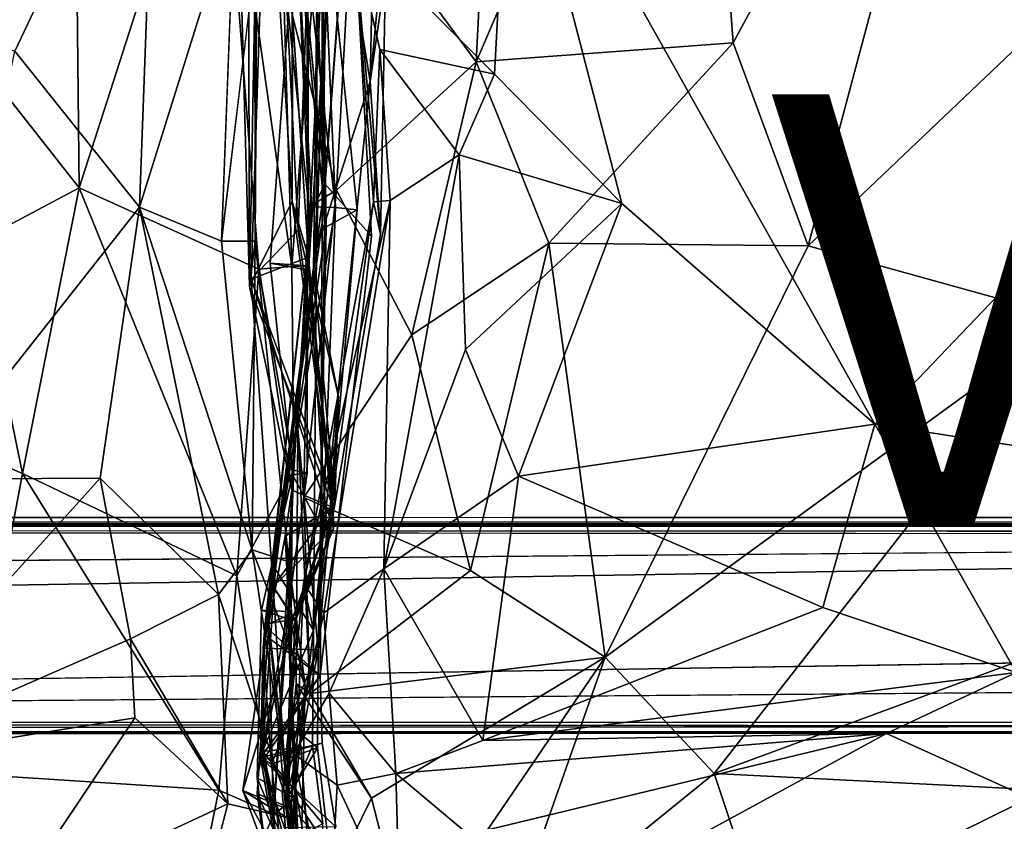
# Model space of a CAD drawing. Units: inches. Extents: x -41.5 to 41.5, y -17.7 to 15.3.
# Drawn here: x -1.5 to 3.1, y -15.4 to -11.7 of the extents above; entities that cross this region are included whole.
import ezdxf

# ---------------------------------------------------------------- set-up
doc = ezdxf.new("R2010")
doc.units = ezdxf.units.IN
doc.header["$MEASUREMENT"] = 0
for name, color, linetype in [('SEAT-BASE', 5, 'Continuous'), ('SEAT-FABRIC', 5, 'Continuous'), ('SEAT-VIEW', 7, 'Continuous')]:
    doc.layers.add(name, color=color, linetype=linetype)
doc.styles.get("Standard").update_dxf_attribs({"font": 'arial.ttf'})

msp = doc.modelspace()

# ---------------------------------------------------------------- linework, layer by layer
at = {"layer": 'SEAT-BASE'}
for points, invisible_edges in [([(36.2935, -13.9352, 9.0492), (-36.2975, -13.9352, 9.0492), (-35.6758, 10.0363, 9.0492)], 15), ([(35.6506, 10.0365, 9.4271), (-36.2753, 9.4242, 9.4271), (36.2935, -13.9352, 9.4271)], 15), ([(36.2693, 9.4207, 9.0492), (36.2935, -13.9352, 9.0492), (-35.6758, 10.0363, 9.0492)], 15), ([(-36.2753, 9.4242, 9.4271), (-36.2976, -13.9352, 9.4271), (36.2935, -13.9352, 9.4271)], 15), ([(-36.2975, -13.9352, 9.0492), (36.2935, -13.9352, 9.0492), (-36.3302, -13.9755, 9.0666)], 1), ([(36.2935, -13.9352, 9.4271), (-36.2976, -13.9352, 9.4271), (36.3261, -13.9755, 9.4097)], 1), ([(39.9289, -14.0389, 9.4288), (-40.0101, -13.9962, 9.4132), (-39.9295, -14.0421, 9.4292)], 12), ([(-39.9359, -14.0405, 6.0431), (-40.0099, -13.9963, 6.0588), (12.4858, -14.0372, 6.0435)], 12), ([(-39.9912, -13.9805, 9.3719), (13.1561, -13.9805, 9.3719), (39.9881, -13.9805, 6.1002)], 15), ([(-39.9912, -13.9805, 9.3719), (39.9881, -13.9805, 6.1002), (-39.9912, -13.9805, 6.1002)], 3), ([(13.1561, -13.9805, 9.3719), (-39.9912, -13.9805, 9.3719), (40.0067, -13.996, 9.4135)], 1), ([(-39.9912, -13.9805, 6.1002), (39.9881, -13.9805, 6.1002), (40.0068, -13.9959, 6.0587)], 1), ([(-36.2975, -13.9919, 9.3704), (36.2934, -13.9919, 9.3704), (-36.2975, -13.9777, 9.4129)], 1), ([(36.2934, -13.9919, 9.1059), (-36.2975, -13.9919, 9.1059), (36.2934, -13.9777, 9.0634)], 1), ([(36.2934, -13.9919, 9.1059), (36.2934, -13.9919, 9.3704), (-36.2975, -13.9919, 9.1059)], 12), ([(36.2934, -13.9919, 9.3704), (-36.2975, -13.9919, 9.3704), (-36.2975, -13.9919, 9.1059)], 1), ([(12.4858, -14.0372, 6.0435), (-39.8542, -14.4748, 6.0524), (-39.9359, -14.0405, 6.0431)], 12), ([(-39.9295, -14.0421, 9.4292), (-14.1601, -14.9048, 9.4286), (39.9289, -14.0389, 9.4288)], 12), ([(39.8511, -14.4672, 9.4196), (-14.1601, -14.9048, 9.4286), (39.9326, -14.9015, 9.4289)], 2), ([(39.9326, -14.9015, 9.4289), (-14.1601, -14.9048, 9.4286), (40.0066, -14.9464, 9.4136)], 1), ([(39.9881, -14.9615, 6.1002), (-39.9912, -14.9615, 6.1002), (40.0069, -14.9458, 6.0589)], 1), ([(39.9881, -14.9615, 9.3719), (40.0066, -14.9464, 9.4136), (-39.9912, -14.9615, 9.3719)], 12), ([(39.9881, -14.9615, 9.3719), (-39.9912, -14.9615, 6.1002), (39.9881, -14.9615, 6.1002)], 15), ([(-39.9912, -14.9615, 9.3719), (-39.9912, -14.9615, 6.1002), (39.9881, -14.9615, 9.3719)], 14)]:
    msp.add_3dface(points, dxfattribs=dict(at, invisible_edges=invisible_edges))
for points in [[(36.2935, -13.9352, 9.0492), (36.2934, -13.9777, 9.0634), (-36.3302, -13.9755, 9.0666)], [(-36.2976, -13.9352, 9.4271), (-36.2975, -13.9777, 9.4129), (36.3261, -13.9755, 9.4097)], [(-40.0101, -13.9962, 9.4132), (40.0067, -13.996, 9.4135), (-39.9912, -13.9805, 9.3719)], [(40.0067, -13.996, 9.4135), (-40.0101, -13.9962, 9.4132), (39.9289, -14.0389, 9.4288)], [(40.0068, -13.9959, 6.0587), (-40.0099, -13.9963, 6.0588), (-39.9912, -13.9805, 6.1002)], [(-40.0099, -13.9963, 6.0588), (40.0068, -13.9959, 6.0587), (12.4858, -14.0372, 6.0435)], [(-36.2975, -13.9919, 9.1059), (-36.3302, -13.9755, 9.0666), (36.2934, -13.9777, 9.0634)], [(36.2934, -13.9919, 9.3704), (36.3261, -13.9755, 9.4097), (-36.2975, -13.9777, 9.4129)], [(-39.931, -14.902, 6.0431), (12.4858, -14.0372, 6.0435), (39.9283, -14.9025, 6.0431)], [(-39.8542, -14.4748, 6.0524), (12.4858, -14.0372, 6.0435), (-39.931, -14.902, 6.0431)], [(-14.1601, -14.9048, 9.4286), (39.8511, -14.4672, 9.4196), (39.9289, -14.0389, 9.4288)], [(-40.0102, -14.9441, 9.4126), (40.0066, -14.9464, 9.4136), (-14.1601, -14.9048, 9.4286)], [(39.9283, -14.9025, 6.0431), (-40.0098, -14.946, 6.0586), (-39.931, -14.902, 6.0431)], [(39.9283, -14.9025, 6.0431), (40.0069, -14.9458, 6.0589), (-40.0098, -14.946, 6.0586)], [(40.0066, -14.9464, 9.4136), (-40.0102, -14.9441, 9.4126), (-39.9912, -14.9615, 9.3719)], [(-39.9912, -14.9615, 6.1002), (-40.0098, -14.946, 6.0586), (40.0069, -14.9458, 6.0589)]]:
    msp.add_3dface(points, dxfattribs=at)
at = {"layer": 'SEAT-FABRIC'}
for points in [[(-0.0756, -12.5947, 11.9778), (-0.0247, 2.7851, 11.3071), (-0.0673, 2.7056, 11.2422)], [(-0.0756, -12.5947, 11.9778), (0.1563, 2.6237, 11.3913), (-0.0247, 2.7851, 11.3071)], [(-0.21, 2.7589, 11.1749), (-0.2147, -12.4945, 11.855), (-0.4236, -9.186, 11.8253)], [(-0.21, 2.7589, 11.1749), (-0.1766, 2.522, 11.3021), (-0.2147, -12.4945, 11.855)], [(-0.103, -12.7147, 11.9211), (-0.0756, -12.5947, 11.9778), (-0.0673, 2.7056, 11.2422)], [(0.1563, 2.6237, 11.3913), (-0.0756, -12.5947, 11.9778), (0.0521, -10.8728, 12.0313)], [(-0.3151, -10.0883, 12.0497), (-0.1387, -12.7515, 11.9538), (-0.1766, 2.522, 11.3021)], [(-0.1766, 2.522, 11.3021), (-0.1387, -12.7515, 11.9538), (-0.2147, -12.4945, 11.855)], [(-1.1992, -12.4322, 14.553), (-1.2426, -8.389, 14.858), (-2.0781, -11.3148, 15.1393)], [(-1.2426, -8.389, 14.858), (-1.1992, -12.4322, 14.553), (-0.553, -10.4191, 14.0159)], [(-0.2168, -12.7949, 13.2751), (-0.3432, -8.5311, 13.4933), (-0.553, -10.4191, 14.0159)], [(-0.2168, -12.7949, 13.2751), (-0.0204, -10.2406, 12.2534), (-0.3432, -8.5311, 13.4933)], [(-0.4961, -9.8241, 11.7703), (-0.4236, -9.186, 11.8253), (-0.4114, -12.8875, 11.875)], [(-0.2147, -12.4945, 11.855), (-0.4114, -12.8875, 11.875), (-0.4236, -9.186, 11.8253)], [(0.6352, -11.8489, 14.307), (1.8245, -11.7619, 15.0872), (1.6565, -9.4768, 15.1614)], [(0.6352, -11.8489, 14.307), (1.6565, -9.4768, 15.1614), (0.7522, -9.5501, 14.5091)], [(1.6565, -9.4768, 15.1614), (1.8245, -11.7619, 15.0872), (3.0005, -9.5858, 15.686)], [(0.0634, -11.0732, 13.6707), (0.6352, -11.8489, 14.307), (0.7522, -9.5501, 14.5091)], [(1.8245, -11.7619, 15.0872), (2.1702, -12.6997, 15.1991), (3.0005, -9.5858, 15.686)], [(3.0005, -9.5858, 15.686), (2.1702, -12.6997, 15.1991), (4.9677, -10.038, 15.9997)], [(-0.0783, -9.6812, 11.8296), (-0.1867, -12.6279, 11.9967), (-0.3151, -10.0883, 12.0497)], [(-0.0356, -11.2394, 12.0219), (-0.1159, -12.8153, 12.0255), (-0.0783, -9.6812, 11.8296)], [(-0.4961, -9.8241, 11.7703), (-0.4114, -12.8875, 11.875), (-0.3759, -10.8888, 10.7807)], [(2.1702, -12.6997, 15.1991), (3.382, -13.0349, 15.4932), (4.9677, -10.038, 15.9997)], [(-0.1387, -12.7515, 11.9538), (-0.3151, -10.0883, 12.0497), (-0.4039, -12.8532, 12.075)], [(-0.1867, -12.6279, 11.9967), (-0.4039, -12.8532, 12.075), (-0.3151, -10.0883, 12.0497)], [(-0.1435, -12.792, 12.4169), (-0.0204, -10.2406, 12.2534), (-0.2168, -12.7949, 13.2751)], [(-0.1471, -10.4688, 12.148), (-0.0204, -10.2406, 12.2534), (-0.1435, -12.792, 12.4169)], [(-0.0455, -10.7676, 11.773), (0.1813, -10.2481, 11.8519), (0.146, -11.9405, 11.8766)], [(0.2621, -10.7165, 11.7666), (0.146, -11.9405, 11.8766), (0.1813, -10.2481, 11.8519)], [(-5.5743, -10.7308, 9.6395), (-0.8432, -10.4215, 9.5747), (-1.4965, -11.7999, 9.6583)], [(-0.9203, -12.5203, 9.7426), (-1.4965, -11.7999, 9.6583), (-0.8432, -10.4215, 9.5747)], [(-0.3696, -12.8072, 13.5874), (-0.553, -10.4191, 14.0159), (-1.1992, -12.4322, 14.553)], [(-0.8432, -10.4215, 9.5747), (-0.4828, -11.1221, 9.6933), (-0.9203, -12.5203, 9.7426)], [(-0.553, -10.4191, 14.0159), (-0.3696, -12.8072, 13.5874), (-0.2168, -12.7949, 13.2751)], [(-0.1386, -12.8114, 12.1393), (-0.1471, -10.4688, 12.148), (-0.3161, -12.7801, 12.2147)], [(-0.3161, -12.7801, 12.2147), (-0.1471, -10.4688, 12.148), (-0.1435, -12.792, 12.4169)], [(-0.1386, -12.8114, 12.1393), (-0.0356, -11.2394, 12.0219), (-0.1471, -10.4688, 12.148)], [(0.7938, -10.5229, 9.4922), (0.7203, -11.9064, 9.3924), (0.0683, -11.253, 9.6355)], [(0.7938, -10.5229, 9.4922), (1.3084, -12.5032, 9.2547), (0.7203, -11.9064, 9.3924)], [(0.7938, -10.5229, 9.4922), (2.4788, -13.5239, 9.2958), (1.3084, -12.5032, 9.2547)], [(6.1537, -11.3129, 9.2661), (3.9439, -11.9906, 9.4509), (0.7938, -10.5229, 9.4922)], [(3.9439, -11.9906, 9.4509), (2.4788, -13.5239, 9.2958), (0.7938, -10.5229, 9.4922)], [(0.2165, -11.4499, 11.7092), (0.146, -11.9405, 11.8766), (0.2621, -10.7165, 11.7666)], [(-0.103, -12.7147, 11.9211), (-0.0455, -10.7676, 11.773), (0.146, -11.9405, 11.8766)], [(-0.2105, -10.8252, 12.2595), (-0.1382, -12.5194, 12.916), (-0.2437, -11.512, 12.9592)], [(-0.015, -12.5224, 12.3688), (-0.1382, -12.5194, 12.916), (-0.2105, -10.8252, 12.2595)], [(-0.0841, -10.8978, 12.1493), (-0.015, -12.5224, 12.3688), (-0.2105, -10.8252, 12.2595)], [(-0.0643, -12.4131, 11.9918), (-0.1272, -10.8634, 11.8695), (0.0521, -10.8728, 12.0313)], [(-0.0643, -12.4131, 11.9918), (0.0521, -10.8728, 12.0313), (0.1525, -12.6542, 12.0675)], [(-0.4114, -12.8875, 11.875), (-0.3858, -12.6776, 10.4677), (-0.3759, -10.8888, 10.7807)], [(-0.3759, -10.8888, 10.7807), (-0.3858, -12.6776, 10.4677), (-0.3881, -11.3938, 9.9825)], [(-0.0573, -12.6111, 12.1584), (-0.0841, -10.8978, 12.1493), (-0.1909, -11.2426, 12.0366)], [(-0.0573, -12.6111, 12.1584), (0.0853, -12.5328, 12.2113), (-0.0841, -10.8978, 12.1493)], [(0.0853, -12.5328, 12.2113), (-0.015, -12.5224, 12.3688), (-0.0841, -10.8978, 12.1493)], [(-0.206, -11.015, 11.9208), (-0.0643, -12.4131, 11.9918), (-0.1233, -12.5406, 12.0527)], [(-0.1909, -11.2426, 12.0366), (-0.206, -11.015, 11.9208), (-0.1233, -12.5406, 12.0527)], [(-0.2437, -11.512, 12.9592), (-0.0097, -12.4423, 13.4754), (0.0634, -11.0732, 13.6707)], [(0.0634, -11.0732, 13.6707), (-0.0097, -12.4423, 13.4754), (0.6352, -11.8489, 14.307)], [(-0.9203, -12.5203, 9.7426), (-0.4828, -11.1221, 9.6933), (-0.5416, -12.6775, 10.0292)], [(0.161, -12.4963, 10.7873), (0.1928, -12.6465, 11.8732), (0.0683, -11.253, 9.6355)], [(0.0683, -11.253, 9.6355), (0.1928, -12.6465, 11.8732), (0.2165, -11.4499, 11.7092)], [(0.161, -12.4963, 10.7873), (0.0683, -11.253, 9.6355), (0.1903, -11.7927, 9.5781)], [(0.7203, -11.9064, 9.3924), (0.1903, -11.7927, 9.5781), (0.0683, -11.253, 9.6355)], [(-1.1992, -12.4322, 14.553), (-2.0781, -11.3148, 15.1393), (-1.682, -12.687, 14.9433)], [(-0.3858, -12.6776, 10.4677), (-0.5416, -12.6775, 10.0292), (-0.3881, -11.3938, 9.9825)], [(0.1928, -12.6465, 11.8732), (0.146, -11.9405, 11.8766), (0.2165, -11.4499, 11.7092)], [(-0.1382, -12.5194, 12.916), (-0.0097, -12.4423, 13.4754), (-0.2437, -11.512, 12.9592)], [(0.9719, -12.6876, 14.6347), (1.8245, -11.7619, 15.0872), (0.6352, -11.8489, 14.307)], [(0.9719, -12.6876, 14.6347), (2.1702, -12.6997, 15.1991), (1.8245, -11.7619, 15.0872)], [(-1.9131, -13.7789, 9.598), (-1.4965, -11.7999, 9.6583), (-0.9203, -12.5203, 9.7426)], [(0.2388, -12.4896, 10.1268), (0.161, -12.4963, 10.7873), (0.1903, -11.7927, 9.5781)], [(0.1903, -11.7927, 9.5781), (0.7203, -11.9064, 9.3924), (0.5565, -12.2783, 9.6653)], [(0.1903, -11.7927, 9.5781), (0.5565, -12.2783, 9.6653), (0.2388, -12.4896, 10.1268)], [(0.6352, -11.8489, 14.307), (-0.0097, -12.4423, 13.4754), (0.3379, -13.1111, 14.0211)], [(0.3379, -13.1111, 14.0211), (0.9719, -12.6876, 14.6347), (0.6352, -11.8489, 14.307)], [(1.3084, -12.5032, 9.2547), (0.5565, -12.2783, 9.6653), (0.7203, -11.9064, 9.3924)], [(-0.103, -12.7147, 11.9211), (0.146, -11.9405, 11.8766), (-0.1168, -14.4755, 11.9042)], [(-0.1168, -14.4755, 11.9042), (0.146, -11.9405, 11.8766), (0.1928, -12.6465, 11.8732)], [(2.4788, -13.5239, 9.2958), (3.9439, -11.9906, 9.4509), (4.5564, -13.8422, 9.2881)], [(0.5565, -12.2783, 9.6653), (0.5861, -13.1784, 9.36), (0.2083, -14.192, 9.5035)], [(0.5565, -12.2783, 9.6653), (0.2083, -14.192, 9.5035), (0.2388, -12.4896, 10.1268)], [(0.5861, -13.1784, 9.36), (0.5565, -12.2783, 9.6653), (1.3084, -12.5032, 9.2547)], [(-0.1233, -12.5406, 12.0527), (-0.0643, -12.4131, 11.9918), (-0.3416, -14.4571, 12.0923)], [(-0.0643, -12.4131, 11.9918), (-0.0856, -14.6857, 12.1261), (-0.3416, -14.4571, 12.0923)], [(-0.0643, -12.4131, 11.9918), (0.1525, -12.6542, 12.0675), (-0.0856, -14.6857, 12.1261)], [(-1.1992, -12.4322, 14.553), (-1.682, -12.687, 14.9433), (-1.4622, -13.7522, 14.6937)], [(-1.4622, -13.7522, 14.6937), (-0.4706, -14.2257, 13.8784), (-1.1992, -12.4322, 14.553)], [(-1.1992, -12.4322, 14.553), (-0.4706, -14.2257, 13.8784), (-0.3696, -12.8072, 13.5874)], [(-0.0097, -12.4423, 13.4754), (-0.1614, -13.8631, 13.2768), (0.3379, -13.1111, 14.0211)], [(-0.0097, -12.4423, 13.4754), (-0.1382, -12.5194, 12.916), (-0.1614, -13.8631, 13.2768)], [(-0.2147, -12.4945, 11.855), (-0.0248, -13.9098, 11.9271), (-0.4114, -12.8875, 11.875)], [(-0.2147, -12.4945, 11.855), (-0.1369, -12.835, 11.916), (-0.0248, -13.9098, 11.9271)], [(-0.2147, -12.4945, 11.855), (-0.1387, -12.7515, 11.9538), (-0.1369, -12.835, 11.916)], [(0.2388, -12.4896, 10.1268), (-0.069, -14.3968, 9.949), (-0.1625, -14.2594, 10.9355)], [(0.161, -12.4963, 10.7873), (0.2388, -12.4896, 10.1268), (-0.1625, -14.2594, 10.9355)], [(-0.1168, -14.4755, 11.9042), (0.161, -12.4963, 10.7873), (-0.1625, -14.2594, 10.9355)], [(0.1928, -12.6465, 11.8732), (0.161, -12.4963, 10.7873), (-0.1168, -14.4755, 11.9042)], [(0.2388, -12.4896, 10.1268), (0.2083, -14.192, 9.5035), (-0.069, -14.3968, 9.949)], [(0.8316, -13.7644, 9.2063), (0.5861, -13.1784, 9.36), (1.3084, -12.5032, 9.2547)], [(2.4788, -13.5239, 9.2958), (0.8316, -13.7644, 9.2063), (1.3084, -12.5032, 9.2547)], [(-0.9203, -12.5203, 9.7426), (-1.1027, -13.774, 9.5633), (-1.9131, -13.7789, 9.598)], [(-1.1027, -13.774, 9.5633), (-0.9203, -12.5203, 9.7426), (-0.5557, -14.3113, 9.6409)], [(-0.5416, -12.6775, 10.0292), (-0.3994, -14.1047, 9.8586), (-0.9203, -12.5203, 9.7426)], [(-0.3994, -14.1047, 9.8586), (-0.5557, -14.3113, 9.6409), (-0.9203, -12.5203, 9.7426)], [(-0.3489, -14.5592, 12.227), (-0.1233, -12.5406, 12.0527), (-0.3416, -14.4571, 12.0923)], [(-0.1382, -12.5194, 12.916), (-0.015, -12.5224, 12.3688), (-0.189, -13.5455, 12.6788)], [(-0.1382, -12.5194, 12.916), (-0.189, -13.5455, 12.6788), (-0.1614, -13.8631, 13.2768)], [(-0.0954, -14.567, 12.2792), (-0.189, -13.5455, 12.6788), (-0.015, -12.5224, 12.3688)], [(-0.015, -12.5224, 12.3688), (0.0853, -12.5328, 12.2113), (-0.0954, -14.567, 12.2792)], [(-0.0573, -12.6111, 12.1584), (-0.0954, -14.567, 12.2792), (0.0853, -12.5328, 12.2113)], [(-0.0756, -12.5947, 11.9778), (-0.3415, -14.4998, 12.0764), (-0.0856, -14.6857, 12.1261)], [(-0.3415, -14.4998, 12.0764), (-0.0756, -12.5947, 11.9778), (-0.103, -12.7147, 11.9211)], [(-0.1867, -12.6279, 11.9967), (-0.0171, -13.8834, 12.0756), (-0.4039, -12.8532, 12.075)], [(-0.0573, -12.6111, 12.1584), (-0.3489, -14.5592, 12.227), (-0.0954, -14.567, 12.2792)], [(-1.4622, -13.7522, 14.6937), (-1.682, -12.687, 14.9433), (-2.3781, -13.3548, 15.1623)], [(-0.3858, -12.6776, 10.4677), (-0.3994, -14.1047, 9.8586), (-0.5416, -12.6775, 10.0292)], [(-0.4114, -12.8875, 11.875), (-0.217, -13.8293, 11.8851), (-0.3858, -12.6776, 10.4677)], [(-0.3858, -12.6776, 10.4677), (-0.2298, -14.1608, 10.3497), (-0.3994, -14.1047, 9.8586)], [(-0.217, -13.8293, 11.8851), (-0.2298, -14.1608, 10.3497), (-0.3858, -12.6776, 10.4677)], [(0.9719, -12.6876, 14.6347), (0.3379, -13.1111, 14.0211), (0.6089, -14.2005, 14.1653)], [(1.2317, -14.6017, 14.5348), (0.9719, -12.6876, 14.6347), (0.6089, -14.2005, 14.1653)], [(1.2317, -14.6017, 14.5348), (2.1702, -12.6997, 15.1991), (0.9719, -12.6876, 14.6347)], [(-0.103, -12.7147, 11.9211), (-0.2925, -14.1955, 11.9353), (-0.3415, -14.4998, 12.0764)], [(-0.103, -12.7147, 11.9211), (-0.1168, -14.4755, 11.9042), (-0.2925, -14.1955, 11.9353)], [(1.2317, -14.6017, 14.5348), (3.382, -13.0349, 15.4932), (2.1702, -12.6997, 15.1991)], [(-0.0237, -14.0069, 12.0701), (-0.1387, -12.7515, 11.9538), (-0.4039, -12.8532, 12.075)], [(-0.3161, -12.7801, 12.2147), (-0.2128, -13.7578, 12.2509), (-0.1386, -12.8114, 12.1393)], [(-0.1435, -12.792, 12.4169), (-0.2128, -13.7578, 12.2509), (-0.3161, -12.7801, 12.2147)], [(-0.0237, -14.0069, 12.0701), (-0.1369, -12.835, 11.916), (-0.1387, -12.7515, 11.9538)], [(-0.4706, -14.2257, 13.8784), (-0.2071, -13.7366, 13.4236), (-0.3696, -12.8072, 13.5874)], [(-0.3696, -12.8072, 13.5874), (-0.2071, -13.7366, 13.4236), (-0.2168, -12.7949, 13.2751)], [(-0.2071, -13.7366, 13.4236), (-0.1435, -12.792, 12.4169), (-0.2168, -12.7949, 13.2751)], [(-0.1435, -12.792, 12.4169), (-0.1459, -13.7503, 12.4535), (-0.2128, -13.7578, 12.2509)], [(-0.2128, -13.7578, 12.2509), (-0.0495, -14.0612, 12.2422), (-0.1386, -12.8114, 12.1393)], [(-0.1459, -13.7503, 12.4535), (-0.1435, -12.792, 12.4169), (-0.2071, -13.7366, 13.4236)], [(0, -13.3959, 12.1124), (-0.1386, -12.8114, 12.1393), (-0.0495, -14.0612, 12.2422)], [(-0.1369, -12.835, 11.916), (-0.0237, -14.0069, 12.0701), (-0.0248, -13.9098, 11.9271)], [(0, -13.3959, 12.1124), (-0.0171, -13.8834, 12.0756), (-0.1159, -12.8153, 12.0255)], [(-0.0171, -13.8834, 12.0756), (-0.3023, -14.2737, 12.1067), (-0.4039, -12.8532, 12.075)], [(-0.0237, -14.0069, 12.0701), (-0.4039, -12.8532, 12.075), (-0.3023, -14.2737, 12.1067)], [(-0.0248, -13.9098, 11.9271), (-0.217, -13.8293, 11.8851), (-0.4114, -12.8875, 11.875)], [(1.7358, -15.1395, 14.5617), (3.382, -13.0349, 15.4932), (1.2317, -14.6017, 14.5348)], [(1.7358, -15.1395, 14.5617), (3.4778, -14.4957, 15.1451), (3.382, -13.0349, 15.4932)], [(0.6089, -14.2005, 14.1653), (0.3379, -13.1111, 14.0211), (-0.1614, -13.8631, 13.2768)], [(0.8316, -13.7644, 9.2063), (0.2083, -14.192, 9.5035), (0.5861, -13.1784, 9.36)], [(-1.4622, -13.7522, 14.6937), (-2.3781, -13.3548, 15.1623), (-1.7236, -15.1397, 14.3734)], [(-0.0495, -14.0612, 12.2422), (-0.0171, -13.8834, 12.0756), (0, -13.3959, 12.1124)], [(-0.189, -13.5455, 12.6788), (-0.196, -14.723, 13.2684), (-0.1315, -14.7691, 13.4165)], [(-0.189, -13.5455, 12.6788), (-0.1315, -14.7691, 13.4165), (-0.1614, -13.8631, 13.2768)], [(2.2379, -14.3708, 9.3574), (0.8316, -13.7644, 9.2063), (2.4788, -13.5239, 9.2958)], [(2.2379, -14.3708, 9.3574), (2.4788, -13.5239, 9.2958), (3.1325, -14.672, 9.3012)], [(2.4788, -13.5239, 9.2958), (4.5564, -13.8422, 9.2881), (3.1325, -14.672, 9.3012)], [(-0.2071, -13.7366, 13.4236), (-0.4706, -14.2257, 13.8784), (-0.3001, -15.3268, 13.4542)], [(-0.2071, -13.7366, 13.4236), (-0.3001, -15.3268, 13.4542), (-0.234, -14.3699, 13.3032)], [(-0.1459, -13.7503, 12.4535), (-0.2071, -13.7366, 13.4236), (-0.234, -14.3699, 13.3032)], [(-0.9628, -14.516, 9.3879), (-2.2964, -15.0981, 9.2796), (-1.1027, -13.774, 9.5633)], [(-1.9131, -13.7789, 9.598), (-1.1027, -13.774, 9.5633), (-2.2964, -15.0981, 9.2796)], [(-1.4622, -13.7522, 14.6937), (-1.7236, -15.1397, 14.3734), (-0.5539, -15.2153, 13.7804)], [(-0.4706, -14.2257, 13.8784), (-1.4622, -13.7522, 14.6937), (-0.5539, -15.2153, 13.7804)], [(-0.9628, -14.516, 9.3879), (-1.1027, -13.774, 9.5633), (-0.5557, -14.3113, 9.6409)], [(-0.2128, -13.7578, 12.2509), (-0.3569, -14.3841, 12.2794), (-0.2189, -14.4287, 12.2682)], [(-0.2128, -13.7578, 12.2509), (-0.2346, -14.3894, 12.5083), (-0.3569, -14.3841, 12.2794)], [(-0.1459, -13.7503, 12.4535), (-0.234, -14.3699, 13.3032), (-0.2346, -14.3894, 12.5083)], [(-0.2128, -13.7578, 12.2509), (-0.1459, -13.7503, 12.4535), (-0.2346, -14.3894, 12.5083)], [(-0.0495, -14.0612, 12.2422), (-0.2128, -13.7578, 12.2509), (-0.2189, -14.4287, 12.2682)], [(0.2083, -14.192, 9.5035), (0.8316, -13.7644, 9.2063), (0.6671, -14.9868, 9.4238)], [(0.6671, -14.9868, 9.4238), (0.8316, -13.7644, 9.2063), (2.2379, -14.3708, 9.3574)], [(-0.2465, -14.0412, 11.8887), (-0.217, -13.8293, 11.8851), (-0.0248, -13.9098, 11.9271)], [(-0.217, -13.8293, 11.8851), (-0.2465, -14.0412, 11.8887), (-0.2287, -14.4073, 11.5942)], [(-0.217, -13.8293, 11.8851), (-0.2287, -14.4073, 11.5942), (-0.2298, -14.1608, 10.3497)], [(-0.1614, -13.8631, 13.2768), (-0.1315, -14.7691, 13.4165), (0.6089, -14.2005, 14.1653)], [(-0.0171, -13.8834, 12.0756), (-0.2015, -14.427, 12.1243), (-0.3023, -14.2737, 12.1067)], [(-0.0248, -13.9098, 11.9271), (-0.2145, -14.4267, 11.9568), (-0.2465, -14.0412, 11.8887)], [(-0.0248, -13.9098, 11.9271), (-0.0237, -14.0069, 12.0701), (-0.2145, -14.4267, 11.9568)], [(-0.0495, -14.0612, 12.2422), (-0.2015, -14.427, 12.1243), (-0.0171, -13.8834, 12.0756)], [(-0.3023, -14.2737, 12.1067), (-0.2006, -14.4352, 12.0917), (-0.0237, -14.0069, 12.0701)], [(-0.0237, -14.0069, 12.0701), (-0.2006, -14.4352, 12.0917), (-0.2145, -14.4267, 11.9568)], [(-0.2145, -14.4267, 11.9568), (-0.322, -14.4452, 11.9036), (-0.2465, -14.0412, 11.8887)], [(-0.2465, -14.0412, 11.8887), (-0.322, -14.4452, 11.9036), (-0.2287, -14.4073, 11.5942)], [(-0.2189, -14.4287, 12.2682), (-0.2015, -14.427, 12.1243), (-0.0495, -14.0612, 12.2422)], [(-0.3994, -14.1047, 9.8586), (-0.2121, -15.3489, 9.9965), (-0.5557, -14.3113, 9.6409)], [(-0.2121, -15.3489, 9.9965), (-0.3994, -14.1047, 9.8586), (-0.1548, -14.7322, 10.4256)], [(-0.3994, -14.1047, 9.8586), (-0.2298, -14.1608, 10.3497), (-0.1548, -14.7322, 10.4256)], [(-0.3514, -15.0371, 12.0829), (-0.2925, -14.1955, 11.9353), (-0.1168, -14.4755, 11.9042)], [(-0.3514, -15.0371, 12.0829), (-0.3415, -14.4998, 12.0764), (-0.2925, -14.1955, 11.9353)], [(-0.1548, -14.7322, 10.4256), (-0.2298, -14.1608, 10.3497), (-0.2287, -14.4073, 11.5942)], [(1.2317, -14.6017, 14.5348), (0.6089, -14.2005, 14.1653), (-0.1315, -14.7691, 13.4165)], [(0.2083, -14.192, 9.5035), (-0.0443, -14.768, 9.6872), (-0.069, -14.3968, 9.949)], [(0.2644, -15.1389, 9.5164), (-0.0443, -14.768, 9.6872), (0.2083, -14.192, 9.5035)], [(0.2644, -15.1389, 9.5164), (0.2083, -14.192, 9.5035), (0.6671, -14.9868, 9.4238)], [(-0.4706, -14.2257, 13.8784), (-0.5539, -15.2153, 13.7804), (-0.3001, -15.3268, 13.4542)], [(-0.2006, -14.4352, 12.0917), (-0.3023, -14.2737, 12.1067), (-0.4431, -15.2169, 12.07)], [(-0.2357, -15.3033, 12.0504), (-0.4431, -15.2169, 12.07), (-0.3023, -14.2737, 12.1067)], [(-0.3023, -14.2737, 12.1067), (-0.2015, -14.427, 12.1243), (-0.2357, -15.3033, 12.0504)], [(-0.069, -14.3968, 9.949), (-0.2615, -15.225, 11.572), (-0.1625, -14.2594, 10.9355)], [(-0.1625, -14.2594, 10.9355), (-0.2615, -15.225, 11.572), (-0.201, -15.197, 11.8747)], [(-0.1625, -14.2594, 10.9355), (-0.201, -15.197, 11.8747), (-0.1168, -14.4755, 11.9042)], [(-0.5557, -14.3113, 9.6409), (-0.512, -15.2797, 9.6495), (-0.9628, -14.516, 9.3879)], [(-0.2121, -15.3489, 9.9965), (-0.512, -15.2797, 9.6495), (-0.5557, -14.3113, 9.6409)], [(-0.2018, -15.2549, 12.4425), (-0.234, -14.3699, 13.3032), (-0.3001, -15.3268, 13.4542)], [(-0.2346, -14.3894, 12.5083), (-0.234, -14.3699, 13.3032), (-0.2018, -15.2549, 12.4425)], [(0.6671, -14.9868, 9.4238), (2.2379, -14.3708, 9.3574), (3.1325, -14.672, 9.3012)], [(-0.2189, -14.4287, 12.2682), (-0.3569, -14.3841, 12.2794), (-0.3768, -15.1583, 12.216)], [(-0.3569, -14.3841, 12.2794), (-0.2346, -14.3894, 12.5083), (-0.3768, -15.1583, 12.216)], [(-0.2346, -14.3894, 12.5083), (-0.2018, -15.2549, 12.4425), (-0.3768, -15.1583, 12.216)], [(-0.1776, -15.7032, 10.9794), (-0.2287, -14.4073, 11.5942), (-0.322, -14.4452, 11.9036)], [(-0.2145, -14.4267, 11.9568), (-0.2452, -15.2894, 11.8876), (-0.322, -14.4452, 11.9036)], [(-0.2615, -15.225, 11.572), (-0.069, -14.3968, 9.949), (-0.2065, -15.0471, 10.2958)], [(-0.2145, -14.4267, 11.9568), (-0.2006, -14.4352, 12.0917), (-0.2452, -15.2894, 11.8876)], [(-0.2189, -14.4287, 12.2682), (-0.2357, -15.3033, 12.0504), (-0.2015, -14.427, 12.1243)], [(-0.1776, -15.7032, 10.9794), (-0.1548, -14.7322, 10.4256), (-0.2287, -14.4073, 11.5942)], [(-0.069, -14.3968, 9.949), (-0.0443, -14.768, 9.6872), (-0.2065, -15.0471, 10.2958)], [(-0.4431, -15.2169, 12.07), (-0.2363, -15.3439, 11.9917), (-0.2006, -14.4352, 12.0917)], [(-0.2452, -15.2894, 11.8876), (-0.3771, -15.2308, 11.7983), (-0.322, -14.4452, 11.9036)], [(-0.2894, -15.8598, 11.5003), (-0.322, -14.4452, 11.9036), (-0.3771, -15.2308, 11.7983)], [(-0.3606, -15.0643, 12.2321), (-0.3416, -14.4571, 12.0923), (-0.0856, -14.6857, 12.1261)], [(-0.3489, -14.5592, 12.227), (-0.3416, -14.4571, 12.0923), (-0.3606, -15.0643, 12.2321)], [(-0.2894, -15.8598, 11.5003), (-0.1776, -15.7032, 10.9794), (-0.322, -14.4452, 11.9036)], [(-0.2006, -14.4352, 12.0917), (-0.2363, -15.3439, 11.9917), (-0.2452, -15.2894, 11.8876)], [(-2.2964, -15.0981, 9.2796), (-0.9628, -14.516, 9.3879), (-0.9422, -14.8817, 9.3762)], [(-0.512, -15.2797, 9.6495), (-0.9422, -14.8817, 9.3762), (-0.9628, -14.516, 9.3879)], [(-0.3514, -15.0371, 12.0829), (-0.1168, -14.4755, 11.9042), (-0.1211, -15.0118, 12.0094)], [(-0.3514, -15.0371, 12.0829), (-0.3484, -15.0752, 12.2111), (-0.3415, -14.4998, 12.0764)], [(-0.3415, -14.4998, 12.0764), (-0.3484, -15.0752, 12.2111), (-0.0856, -14.6857, 12.1261)], [(-0.201, -15.197, 11.8747), (-0.1211, -15.0118, 12.0094), (-0.1168, -14.4755, 11.9042)], [(1.7358, -15.1395, 14.5617), (3.2659, -15.2152, 14.8166), (3.4778, -14.4957, 15.1451)], [(-0.3489, -14.5592, 12.227), (-0.3606, -15.0643, 12.2321), (-0.3107, -15.0949, 12.3874)], [(-0.3489, -14.5592, 12.227), (-0.3107, -15.0949, 12.3874), (-0.0954, -14.567, 12.2792)], [(-0.3107, -15.0949, 12.3874), (-0.098, -15.0204, 12.3897), (-0.0954, -14.567, 12.2792)], [(-0.0954, -14.567, 12.2792), (-0.098, -15.0204, 12.3897), (-0.1677, -14.9638, 12.564)], [(0.1524, -15.2529, 13.4543), (1.2317, -14.6017, 14.5348), (-0.1315, -14.7691, 13.4165)], [(0.1524, -15.2529, 13.4543), (0.3257, -15.9309, 13.4034), (1.2317, -14.6017, 14.5348)], [(0.3257, -15.9309, 13.4034), (0.7649, -15.9255, 13.7001), (1.2317, -14.6017, 14.5348)], [(1.2317, -14.6017, 14.5348), (0.7649, -15.9255, 13.7001), (1.7358, -15.1395, 14.5617)], [(-0.0765, -14.9984, 12.2182), (-0.3606, -15.0643, 12.2321), (-0.0856, -14.6857, 12.1261)], [(-0.0856, -14.6857, 12.1261), (-0.3484, -15.0752, 12.2111), (-0.0765, -14.9984, 12.2182)], [(0.6671, -14.9868, 9.4238), (3.1325, -14.672, 9.3012), (2.5331, -14.9534, 9.3007)], [(3.1325, -14.672, 9.3012), (3.5582, -15.4172, 9.4309), (2.5331, -14.9534, 9.3007)], [(-0.1677, -14.9638, 12.564), (-0.2468, -15.2668, 12.5855), (-0.196, -14.723, 13.2684)], [(-0.2468, -15.2668, 12.5855), (-0.1178, -15.802, 12.8762), (-0.196, -14.723, 13.2684)], [(-0.1776, -15.7032, 10.9794), (-0.2121, -15.3489, 9.9965), (-0.1548, -14.7322, 10.4256)], [(-0.196, -14.723, 13.2684), (0.1524, -15.2529, 13.4543), (-0.1315, -14.7691, 13.4165)], [(0.1524, -15.2529, 13.4543), (-0.196, -14.723, 13.2684), (-0.1178, -15.802, 12.8762)], [(-0.0443, -14.768, 9.6872), (-0.0076, -15.1925, 9.7136), (-0.2065, -15.0471, 10.2958)], [(-0.0076, -15.1925, 9.7136), (-0.0443, -14.768, 9.6872), (0.2644, -15.1389, 9.5164)], [(-1.5229, -15.7511, 9.4747), (-2.2964, -15.0981, 9.2796), (-0.9422, -14.8817, 9.3762)], [(-1.5229, -15.7511, 9.4747), (-0.9422, -14.8817, 9.3762), (-0.512, -15.2797, 9.6495)], [(-0.098, -15.0204, 12.3897), (-0.2468, -15.2668, 12.5855), (-0.1677, -14.9638, 12.564)], [(0.6008, -15.4212, 9.4455), (0.2644, -15.1389, 9.5164), (2.5331, -14.9534, 9.3007)], [(2.5331, -14.9534, 9.3007), (0.2644, -15.1389, 9.5164), (0.6671, -14.9868, 9.4238)], [(0.6008, -15.4212, 9.4455), (2.5331, -14.9534, 9.3007), (1.1245, -15.7216, 9.4797)], [(1.1245, -15.7216, 9.4797), (2.5331, -14.9534, 9.3007), (3.5582, -15.4172, 9.4309)], [(-0.3606, -15.0643, 12.2321), (-0.0765, -14.9984, 12.2182), (-0.0136, -15.3859, 12.1877)], [(-0.3514, -15.0371, 12.0829), (-0.1211, -15.0118, 12.0094), (-0.0724, -15.3707, 11.9228)], [(-0.3484, -15.0752, 12.2111), (-0.0136, -15.3859, 12.1877), (-0.0765, -14.9984, 12.2182)], [(-0.3107, -15.0949, 12.3874), (-0.0434, -15.4901, 12.2628), (-0.098, -15.0204, 12.3897)], [(-0.098, -15.0204, 12.3897), (-0.0434, -15.4901, 12.2628), (-0.2468, -15.2668, 12.5855)], [(-0.3107, -15.0949, 12.3874), (-0.3606, -15.0643, 12.2321), (-0.2304, -15.8246, 12.1452)], [(-0.3606, -15.0643, 12.2321), (-0.2499, -15.3895, 12.1731), (-0.2304, -15.8246, 12.1452)], [(-0.2499, -15.3895, 12.1731), (-0.3606, -15.0643, 12.2321), (-0.0136, -15.3859, 12.1877)], [(-0.3514, -15.0371, 12.0829), (-0.2204, -15.8466, 12.0064), (-0.3484, -15.0752, 12.2111)], [(-0.2489, -15.4606, 11.9988), (-0.2204, -15.8466, 12.0064), (-0.3514, -15.0371, 12.0829)], [(-0.2489, -15.4606, 11.9988), (-0.3514, -15.0371, 12.0829), (-0.0724, -15.3707, 11.9228)], [(-0.2308, -15.5603, 11.1055), (-0.2615, -15.225, 11.572), (-0.2065, -15.0471, 10.2958)], [(-0.2065, -15.0471, 10.2958), (-0.0445, -15.8661, 10.3191), (-0.2308, -15.5603, 11.1055)], [(-0.2065, -15.0471, 10.2958), (-0.0076, -15.1925, 9.7136), (-0.0445, -15.8661, 10.3191)], [(-0.2204, -15.8466, 12.0064), (-0.0136, -15.3859, 12.1877), (-0.3484, -15.0752, 12.2111)], [(-0.2304, -15.8246, 12.1452), (-0.0434, -15.4901, 12.2628), (-0.3107, -15.0949, 12.3874)], [(-1.7236, -15.1397, 14.3734), (-3.0249, -15.9877, 13.9155), (-0.8211, -16.5176, 12.9973)], [(-0.8211, -16.5176, 12.9973), (-0.5539, -15.2153, 13.7804), (-1.7236, -15.1397, 14.3734)], [(-0.0076, -15.1925, 9.7136), (0.2644, -15.1389, 9.5164), (0.2833, -15.8129, 9.7298)], [(0.2833, -15.8129, 9.7298), (0.2644, -15.1389, 9.5164), (0.6008, -15.4212, 9.4455)], [(1.7358, -15.1395, 14.5617), (0.7649, -15.9255, 13.7001), (1.9749, -15.8534, 14.1398)], [(1.7358, -15.1395, 14.5617), (1.9749, -15.8534, 14.1398), (3.2659, -15.2152, 14.8166)], [(0.0181, -16.106, 11.8249), (-0.3768, -15.1583, 12.216), (-0.2883, -15.9395, 11.846)], [(-0.2883, -15.9395, 11.846), (-0.3768, -15.1583, 12.216), (-0.2018, -15.2549, 12.4425)], [(-0.201, -15.197, 11.8747), (-0.2615, -15.225, 11.572), (-0.2308, -15.5603, 11.1055)], [(-0.0593, -16.0369, 11.7267), (-0.201, -15.197, 11.8747), (-0.2308, -15.5603, 11.1055)], [(-0.0076, -15.1925, 9.7136), (0.2833, -15.8129, 9.7298), (-0.0445, -15.8661, 10.3191)], [(-0.5539, -15.2153, 13.7804), (-0.8211, -16.5176, 12.9973), (-0.3001, -15.3268, 13.4542)], [(-0.1547, -15.9942, 11.7586), (-0.2363, -15.3439, 11.9917), (-0.4431, -15.2169, 12.07)], [(-0.2357, -15.3033, 12.0504), (0.0137, -16.0574, 11.7261), (-0.4431, -15.2169, 12.07)], [(0.0137, -16.0574, 11.7261), (-0.1547, -15.9942, 11.7586), (-0.4431, -15.2169, 12.07)], [(-0.2452, -15.2894, 11.8876), (0.0201, -16.1062, 11.5524), (-0.3771, -15.2308, 11.7983)], [(0.0201, -16.1062, 11.5524), (-0.2894, -15.8598, 11.5003), (-0.3771, -15.2308, 11.7983)], [(2.7163, -16.1264, 13.9818), (3.2659, -15.2152, 14.8166), (1.9749, -15.8534, 14.1398)], [(3.3703, -15.6973, 14.4943), (3.2659, -15.2152, 14.8166), (2.7163, -16.1264, 13.9818)], [(-1.5229, -15.7511, 9.4747), (-0.512, -15.2797, 9.6495), (-0.686, -15.947, 9.8188)], [(-0.2342, -16.2567, 12.5602), (-0.2018, -15.2549, 12.4425), (-0.3001, -15.3268, 13.4542)], [(-0.2883, -15.9395, 11.846), (-0.2018, -15.2549, 12.4425), (-0.1766, -15.8846, 12.1027)], [(-0.0434, -15.4901, 12.2628), (-0.1841, -15.8044, 12.3882), (-0.2468, -15.2668, 12.5855)], [(-0.1178, -15.802, 12.8762), (-0.2468, -15.2668, 12.5855), (-0.1841, -15.8044, 12.3882)], [(-0.2452, -15.2894, 11.8876), (-0.2363, -15.3439, 11.9917), (0.0201, -16.1062, 11.5524)], [(-0.2342, -16.2567, 12.5602), (-0.1766, -15.8846, 12.1027), (-0.2018, -15.2549, 12.4425)], [(0.3257, -15.9309, 13.4034), (0.1524, -15.2529, 13.4543), (-0.1178, -15.802, 12.8762)], [(-0.8211, -16.5176, 12.9973), (-0.2342, -16.2567, 12.5602), (-0.3001, -15.3268, 13.4542)], [(-0.1776, -15.7032, 10.9794), (-0.2634, -16.0327, 10.419), (-0.2121, -15.3489, 9.9965)], [(-0.1547, -15.9942, 11.7586), (0.0398, -16.1621, 11.6312), (-0.2363, -15.3439, 11.9917)], [(0.0201, -16.1062, 11.5524), (-0.2363, -15.3439, 11.9917), (0.0398, -16.1621, 11.6312)]]:
    msp.add_3dface(points, dxfattribs=at)
for points, invisible_edges in [([(-0.0455, -10.7676, 11.773), (-0.103, -12.7147, 11.9211), (-0.0673, 2.7056, 11.2422)], 12), ([(-0.1867, -12.6279, 11.9967), (-0.0783, -9.6812, 11.8296), (-0.1159, -12.8153, 12.0255)], 12), ([(-0.1272, -10.8634, 11.8695), (-0.0643, -12.4131, 11.9918), (-0.206, -11.015, 11.9208)], 12), ([(-0.0756, -12.5947, 11.9778), (0.1525, -12.6542, 12.0675), (0.0521, -10.8728, 12.0313)], 1), ([(-0.5416, -12.6775, 10.0292), (-0.4828, -11.1221, 9.6933), (-0.3881, -11.3938, 9.9825)], 2), ([(-0.0573, -12.6111, 12.1584), (-0.1909, -11.2426, 12.0366), (-0.1233, -12.5406, 12.0527)], 12), ([(-0.0356, -11.2394, 12.0219), (-0.1386, -12.8114, 12.1393), (-0.1159, -12.8153, 12.0255)], 2), ([(-0.0573, -12.6111, 12.1584), (-0.1233, -12.5406, 12.0527), (-0.3489, -14.5592, 12.227)], 1), ([(0.1525, -12.6542, 12.0675), (-0.0756, -12.5947, 11.9778), (-0.0856, -14.6857, 12.1261)], 1), ([(-0.0171, -13.8834, 12.0756), (-0.1867, -12.6279, 11.9967), (-0.1159, -12.8153, 12.0255)], 2), ([(0, -13.3959, 12.1124), (-0.1159, -12.8153, 12.0255), (-0.1386, -12.8114, 12.1393)], 2), ([(-0.1677, -14.9638, 12.564), (-0.196, -14.723, 13.2684), (-0.189, -13.5455, 12.6788)], 12), ([(-0.0954, -14.567, 12.2792), (-0.1677, -14.9638, 12.564), (-0.189, -13.5455, 12.6788)], 2), ([(-0.2189, -14.4287, 12.2682), (-0.3768, -15.1583, 12.216), (-0.2357, -15.3033, 12.0504)], 2), ([(-0.201, -15.197, 11.8747), (-0.0724, -15.3707, 11.9228), (-0.1211, -15.0118, 12.0094)], 1), ([(0.0181, -16.106, 11.8249), (-0.2357, -15.3033, 12.0504), (-0.3768, -15.1583, 12.216)], 2), ([(-0.0724, -15.3707, 11.9228), (-0.201, -15.197, 11.8747), (-0.0593, -16.0369, 11.7267)], 1), ([(-0.686, -15.947, 9.8188), (-0.512, -15.2797, 9.6495), (-0.2121, -15.3489, 9.9965)], 12), ([(0.0181, -16.106, 11.8249), (0.0137, -16.0574, 11.7261), (-0.2357, -15.3033, 12.0504)], 1), ([(-0.686, -15.947, 9.8188), (-0.2121, -15.3489, 9.9965), (-0.2634, -16.0327, 10.419)], 1)]:
    msp.add_3dface(points, dxfattribs=dict(at, invisible_edges=invisible_edges))

# ---------------------------------------------------------------- texts
at = {"layer": 'SEAT-VIEW', "flags": 2}
msp.add_attdef('VIEW', (2, -14), 'T', height=2, dxfattribs=at)

doc.saveas('drawing.dxf')
